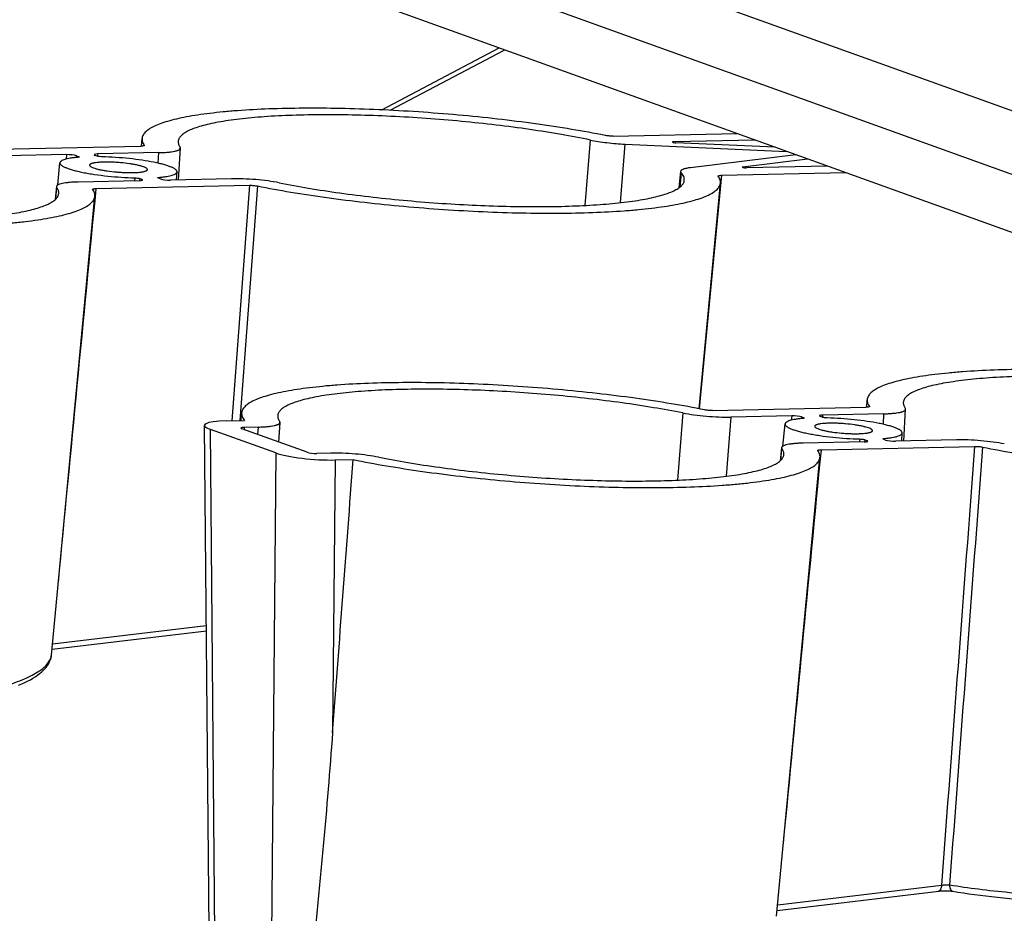
# Model space of a CAD drawing. Units: millimetres. Extents: x 0 to 420, y 0 to 297.
# Drawn here: x 291 to 319, y 93 to 118 of the extents above; entities that cross this region are included whole.
import ezdxf

# ---------------------------------------------------------------- set-up
doc = ezdxf.new("R2010")
doc.units = ezdxf.units.MM
doc.header["$LTSCALE"] = 23.1
doc.layers.add('GTI_DACHTRAEDXF_CONTINUOUS_LINE', color=7, linetype='CONTINUOUS')
doc.layers.add('S5-301_GTI-DDXF_CONTINUOUS_LINE', color=7, linetype='CONTINUOUS')

msp = doc.modelspace()

# ---------------------------------------------------------------- linework, layer by layer
at = {"layer": 'GTI_DACHTRAEDXF_CONTINUOUS_LINE', "color": 9, "linetype": 'Continuous'}
for p, q in [((301.34315, 115.10177), (304.58497, 116.80964)), ((294.79172, 114.11816), (294.79197, 114.1225)), ((294.79197, 114.1225), (294.79222, 114.12692)), ((306.94829, 112.46594), (307.09678, 114.26989)), ((307.92744, 112.54342), (308.05877, 114.15711)), ((309.40044, 114.20009), (309.4, 114.22301)), ((292.64916, 113.86752), (292.63898, 113.7447)), ((292.92166, 113.83518), (292.91783, 113.78889)), ((292.9754, 113.79485), (292.97741, 113.8151)), ((293.50849, 113.82199), (293.51184, 113.88583)), ((295.1777, 113.63073), (295.19443, 113.92154)), ((311.29882, 113.53022), (311.29884, 113.51322)), ((309.599, 113.36881), (309.56084, 112.96919)), ((310.10226, 106.85653), (310.72125, 113.29771)), ((294.5292, 113.22634), (294.52234, 113.1446)), ((294.66595, 113.20704), (294.66091, 113.14765)), ((294.71828, 113.15322), (294.72169, 113.18696)), ((295.20228, 113.21129), (295.2039, 113.24066)), ((297.69435, 113.02125), (297.20291, 106.52811)), ((297.91415, 113.00267), (297.426, 106.53285)), ((292.3487, 112.64005), (292.37932, 112.95963)), ((309.64771, 106.74105), (309.50105, 104.8883)), ((314.79172, 106.91589), (314.79197, 106.92023)), ((314.79197, 106.92023), (314.79222, 106.92465)), ((310.96656, 106.62954), (310.83944, 104.99474)), ((312.64916, 106.66525), (312.63898, 106.54243)), ((312.92166, 106.63291), (312.91783, 106.58662)), ((312.9754, 106.59258), (312.97741, 106.61283)), ((313.50849, 106.61972), (313.51184, 106.68356)), ((315.1777, 106.42846), (315.19443, 106.71927)), ((296.73872, 92.353), (296.61526, 106.28715)), ((297.55564, 106.27876), (297.55505, 106.34492)), ((297.92784, 106.14472), (297.93984, 106.35309)), ((314.5292, 106.02406), (314.52234, 105.94233)), ((314.66595, 106.00477), (314.66091, 105.94538)), ((314.71828, 105.95094), (314.72169, 105.98469)), ((315.20228, 106.00902), (315.2039, 106.03838)), ((312.3487, 105.43778), (312.37932, 105.75736)), ((298.41691, 105.63836), (298.29344, 91.79312)), ((300.05373, 105.44461), (299.9867, 97.92691)), ((292.26222, 100.37546), (296.50344, 100.88278)), ((312.26222, 93.17319), (316.77868, 93.71343))]:
    msp.add_line(p, q, dxfattribs=at)
at = {"layer": 'GTI_DACHTRAEDXF_CONTINUOUS_LINE', "color": 7, "linetype": 'Continuous'}
for p, q in [((301.57613, 115.09043), (304.73615, 116.75519)), ((307.72125, 114.37805), (311.13599, 114.45052)), ((290.46665, 114.01187), (294.69435, 114.10159)), ((294.71888, 114.10255), (294.73099, 114.308)), ((308.05877, 114.15711), (312.50946, 113.95592)), ((311.63599, 114.27047), (309.4, 114.22301)), ((312.19021, 114.07089), (309.45397, 114.19458)), ((292.64916, 113.86752), (290.96656, 113.83181)), ((292.92166, 113.83518), (292.97741, 113.8151)), ((293.49505, 113.82609), (293.4393, 113.84616)), ((295.19443, 113.92154), (293.51184, 113.88583)), ((295.74046, 113.17046), (295.79087, 114.04638)), ((312.76252, 113.86479), (309.86241, 113.50759)), ((292.40761, 113.03116), (292.46531, 113.6413)), ((311.29882, 113.53022), (313.08178, 113.74982)), ((313.63599, 113.55024), (311.4, 113.50279)), ((295.68258, 113.16923), (295.6958, 113.39337)), ((309.58393, 113.40452), (309.54079, 112.95385)), ((310.72125, 113.29771), (314.13599, 113.37018)), ((292.37022, 112.98799), (292.33557, 112.62721)), ((294.64916, 113.1473), (292.96656, 113.11159)), ((293.46665, 112.93153), (297.69435, 113.02125)), ((294.66595, 113.20704), (294.72169, 113.18696)), ((295.23933, 113.19795), (295.18359, 113.21802)), ((297.19443, 113.20131), (295.51184, 113.1656)), ((310.09524, 106.8579), (310.68401, 113.08367)), ((292.23265, 100.06277), (293.42942, 112.71748)), ((314.71888, 106.90028), (314.73099, 107.10573)), ((297.46426, 106.53366), (297.4764, 106.73955)), ((310.46665, 106.8096), (314.69435, 106.89932)), ((315.74046, 105.96818), (315.79087, 106.84411)), ((297.05373, 106.52495), (297.55502, 106.53559)), ((298.50513, 105.93683), (298.53627, 106.47793)), ((312.64916, 106.66525), (310.96656, 106.62954)), ((312.92166, 106.63291), (312.97741, 106.61283)), ((313.49505, 106.62382), (313.4393, 106.64389)), ((315.19443, 106.71927), (313.51184, 106.68356)), ((296.57792, 92.47562), (296.45457, 106.39776)), ((298.41691, 105.63836), (296.61526, 106.28715)), ((299.28225, 105.65698), (297.48197, 106.30529)), ((297.93984, 106.35309), (297.55505, 106.34492)), ((312.40761, 105.82889), (312.46531, 106.43903)), ((315.68258, 105.96696), (315.6958, 106.1911)), ((314.64916, 105.94502), (312.96656, 105.90931)), ((314.66595, 106.00477), (314.72169, 105.98469)), ((315.23933, 105.99568), (315.18359, 106.01575)), ((317.19443, 105.99904), (315.51184, 105.96333)), ((312.37022, 105.78571), (312.33557, 105.42494)), ((313.46665, 105.72926), (317.69435, 105.81898)), ((299.93984, 105.63286), (299.55505, 105.62469)), ((300.05373, 105.44461), (300.55502, 105.45525)), ((312.23265, 92.8605), (313.42942, 105.51521)), ((292.24786, 100.22368), (296.50476, 100.73288)), ((292.23265, 100.06286), (292.23266, 100.06292))]:
    msp.add_line(p, q, dxfattribs=at)
for points in [[(291.32776, 99.23041), (291.41424, 99.26797), (291.49697, 99.30635), (291.57578, 99.34552), (291.65048, 99.38545), (291.72096, 99.42612), (291.78701, 99.46744), (291.84855, 99.5094), (291.90536, 99.55185), (291.95737, 99.59469), (292.00455, 99.63782), (292.04683, 99.68106), (292.08449, 99.7245), (292.11765, 99.76814), (292.14651, 99.81208), (292.17121, 99.85639), (292.19182, 99.90102), (292.20837, 99.94594), (292.22088, 99.99098), (292.22942, 100.03597), (292.23265, 100.06287)], [(312.24786, 93.02141), (316.70672, 93.55476), (316.71989, 93.55621), (316.73363, 93.55756), (316.74788, 93.55881), (316.76259, 93.55994), (316.77772, 93.56095), (316.79321, 93.56183), (316.809, 93.56256), (316.82505, 93.56315), (316.84129, 93.56359), (316.85767, 93.56387), (316.87413, 93.564), (316.89061, 93.56398), (316.90705, 93.5638), (316.92339, 93.56346), (316.93957, 93.56297), (316.95552, 93.56233), (316.9712, 93.56155), (316.98654, 93.56063), (317.0015, 93.55958), (317.016, 93.55841), (317.03001, 93.55713), (317.04348, 93.55574), (317.05636, 93.55428), (317.06861, 93.55273), (317.0802, 93.55113), (317.09107, 93.54949), (317.23471, 93.52669)], [(317.23471, 93.52669), (317.38346, 93.50422), (317.53463, 93.48252), (317.68815, 93.4616), (317.84395, 93.44146), (318.00193, 93.42211), (318.16202, 93.40356), (318.32414, 93.38582), (318.48819, 93.3689), (318.65409, 93.35281), (318.82175, 93.33755), (318.99109, 93.32313), (319.16201, 93.30956), (319.33441, 93.29684), (319.50821, 93.28499), (319.68331, 93.274), (319.85962, 93.26389), (320.03703, 93.25465), (320.21545, 93.2463), (320.39479, 93.23884), (320.49462, 93.2352)]]:
    msp.add_lwpolyline(points, dxfattribs=at)
for centre, major_axis, ratio, start_param, end_param in [((309.44013, 114.20861), (0.08012, -0.0061), 0.16387714, 2.10777405, 4.89857754), ((292.74912, 113.8315), (0.19942, -0.0153), 0.16453903, 0.53795088, 2.10844262), ((293.6119, 113.84982), (0.19947, -0.01531), 0.16445085, 2.10889996, 3.6793917), ((311.36011, 113.5172), (0.08, -0.00607), 0.16437255, 2.45597498, 5.24677847), ((294.54909, 113.18331), (0.19947, -0.01531), 0.16445085, 5.25049261, 6.82098435), ((295.41187, 113.20162), (0.19942, -0.0153), 0.16453903, -2.60364177, -1.03315003), ((297.65541, 106.30888), (1.20074, -0.09164), 0.16398896, 2.10811701, 3.67739226), ((312.74912, 106.62923), (0.19942, -0.0153), 0.16453903, 0.53795088, 2.10844262), ((313.6119, 106.64754), (0.19947, -0.01531), 0.16445085, 2.10889996, 3.6793917), ((297.65533, 106.30891), (0.20012, -0.01527), 0.16398896, 2.10811701, 3.67739226), ((314.54909, 105.98104), (0.19947, -0.01531), 0.16445085, 5.25049261, 6.82098435), ((315.41187, 105.99935), (0.19942, -0.0153), 0.16453903, -2.60364177, -1.03315003), ((299.4553, 105.66071), (0.19986, -0.0152), 0.16442773, -2.60503943, -1.03576419), ((299.45522, 105.66074), (1.19916, -0.09123), 0.16442773, -2.60503943, -1.03576419)]:
    msp.add_ellipse(centre, major_axis=major_axis, ratio=ratio, start_param=start_param, end_param=end_param, dxfattribs=at)
for points, knots in [([(307.50144, 114.39664), (307.19516, 114.4576), (306.55753, 114.57281), (305.56816, 114.72249), (304.52465, 114.85329), (303.44676, 114.96269), (302.3549, 115.04857), (301.26976, 115.10932), (300.21189, 115.1438), (299.20133, 115.15142), (298.25721, 115.1321), (297.52052, 115.09298), (296.9781, 115.04715), (296.61049, 115.00744), (296.2718, 114.96163), (295.96359, 114.90993), (295.6873, 114.85262), (295.44415, 114.78999), (295.2352, 114.72239), (295.06118, 114.65009), (294.92264, 114.57338), (294.83251, 114.50224), (294.78143, 114.44247), (294.75445, 114.39875), (294.73702, 114.35392), (294.73189, 114.32315), (294.73099, 114.30801)], [0, 0, 0, 0, 0.07188895, 0.14913155, 0.23031956, 0.31396182, 0.39851632, 0.48242227, 0.56413224, 0.64214419, 0.71503359, 0.78148591, 0.81192766, 0.84033516, 0.86659156, 0.89059509, 0.91226182, 0.93152982, 0.94836608, 0.96277873, 0.97484052, 0.98473639, 0.98899277, 0.99288142, 0.99650718, 1, 1, 1, 1]), ([(307.09678, 114.26989), (306.83081, 114.32533), (306.27484, 114.43025), (305.40906, 114.5668), (304.49051, 114.68688), (303.53713, 114.78808), (302.56757, 114.86838), (301.60078, 114.92623), (300.65566, 114.96049), (299.7507, 114.97055), (298.90358, 114.95626), (298.24168, 114.9236), (297.75376, 114.88433), (297.42279, 114.84998), (297.11769, 114.81007), (296.83993, 114.76483), (296.59083, 114.71448), (296.37155, 114.65931), (296.18307, 114.59961), (296.02607, 114.53566), (295.90108, 114.46772), (295.8197, 114.40461), (295.77357, 114.3515), (295.74922, 114.31266), (295.7335, 114.2728), (295.72889, 114.24543), (295.7281, 114.23196)], [0, 0, 0, 0, 0.07025604, 0.14627108, 0.22661812, 0.30977573, 0.39416223, 0.47816982, 0.56019872, 0.63869137, 0.71216651, 0.77925365, 0.8100144, 0.83873346, 0.865288, 0.88957056, 0.91149192, 0.93098523, 0.94801294, 0.96257897, 0.97475245, 0.98471574, 0.9889895, 0.99288573, 0.99651143, 1, 1, 1, 1]), ([(307.72125, 114.37805), (307.68394, 114.37726), (307.62746, 114.37966), (307.55424, 114.38752), (307.51835, 114.39327), (307.50144, 114.39664)], [0, 0, 0, 0, 0.50679129, 0.76582798, 1, 1, 1, 1]), ([(294.79375, 114.1224), (294.79355, 114.11886), (294.78693, 114.11411), (294.77745, 114.11069), (294.76576, 114.10775), (294.75144, 114.10541), (294.72733, 114.10275), (294.70798, 114.10188), (294.69435, 114.10159)], [0, 0, 0, 0, 0.10207445, 0.1893167, 0.30332606, 0.44341832, 0.60789478, 1, 1, 1, 1]), ([(294.73099, 114.30801), (294.73012, 114.29323), (294.73149, 114.26278), (294.74277, 114.21709), (294.76311, 114.17107), (294.78169, 114.14165), (294.79222, 114.12692)], [0, 0, 0, 0, 0.2280686, 0.46579549, 0.72101487, 1, 1, 1, 1]), ([(294.79222, 114.12692), (294.79248, 114.12655), (294.79335, 114.1252), (294.79382, 114.12355), (294.79375, 114.1224)], [0, 0, 0, 0, 0.28114955, 1, 1, 1, 1]), ([(295.7281, 114.23196), (295.72733, 114.21903), (295.72853, 114.19238), (295.74219, 114.13704), (295.76407, 114.09811), (295.78168, 114.0735)], [0, 0, 0, 0, 0.22839533, 0.46646456, 1, 1, 1, 1]), ([(295.79087, 114.04638), (295.79113, 114.05088), (295.78955, 114.06073), (295.78469, 114.06928), (295.78168, 114.0735)], [0, 0, 0, 0, 0.46531443, 1, 1, 1, 1]), ([(307.09678, 114.26989), (307.16801, 114.25504), (307.31898, 114.22814), (307.55487, 114.19623), (307.80411, 114.17173), (307.97369, 114.16096), (308.05877, 114.15711)], [0, 0, 0, 0, 0.22515666, 0.47430029, 0.7364569, 1, 1, 1, 1]), ([(292.9571, 113.79247), (292.92089, 113.78938), (292.85236, 113.78251), (292.75595, 113.76917), (292.67227, 113.75348), (292.60201, 113.73565), (292.54579, 113.71585), (292.50844, 113.69671), (292.48682, 113.67986), (292.47552, 113.66761), (292.46805, 113.6548), (292.46573, 113.64571), (292.46531, 113.6413)], [0, 0, 0, 0, 0.20440459, 0.38725638, 0.54713912, 0.68302641, 0.79445958, 0.8819309, 0.91740463, 0.94811717, 0.97512417, 1, 1, 1, 1]), ([(292.99352, 113.80365), (292.99338, 113.80215), (292.99119, 113.79996), (292.98757, 113.79816), (292.98138, 113.79596), (292.97112, 113.79393), (292.96218, 113.79291), (292.9571, 113.79247)], [0, 0, 0, 0, 0.11516795, 0.20303423, 0.31491934, 0.61157986, 1, 1, 1, 1]), ([(292.97741, 113.8151), (292.97984, 113.81423), (292.98414, 113.81248), (292.98986, 113.80949), (292.99375, 113.8059), (292.99352, 113.80365)], [0, 0, 0, 0, 0.37869499, 0.66773239, 1, 1, 1, 1]), ([(293.63179, 113.80679), (293.60577, 113.80749), (293.56832, 113.8105), (293.52282, 113.81822), (293.50324, 113.82314), (293.49505, 113.82609)], [0, 0, 0, 0, 0.56408335, 0.81138574, 1, 1, 1, 1]), ([(295.6958, 113.39337), (295.69611, 113.39862), (295.69467, 113.40993), (295.68677, 113.42639), (295.67353, 113.44282), (295.65507, 113.45936), (295.6314, 113.47606), (295.59033, 113.50001), (295.52582, 113.5293), (295.43347, 113.56264), (295.32296, 113.59552), (295.19575, 113.62746), (294.99837, 113.66981), (294.72378, 113.7162), (294.37153, 113.76009), (294.00371, 113.79158), (293.75523, 113.80348), (293.63179, 113.80679)], [0, 0, 0, 0, 0.00734908, 0.01555185, 0.02519683, 0.03663716, 0.05006619, 0.0655817, 0.10298222, 0.14879804, 0.20264271, 0.26392999, 0.3319266, 0.48454033, 0.652672, 0.82754868, 1, 1, 1, 1]), ([(295.19443, 113.92154), (295.23734, 113.92245), (295.31913, 113.9253), (295.43503, 113.9332), (295.53692, 113.94442), (295.6121, 113.95681), (295.66384, 113.96867), (295.69611, 113.97774), (295.72414, 113.98766), (295.75912, 114.00318), (295.78964, 114.02512), (295.79087, 114.04638)], [0, 0, 0, 0, 0.20562959, 0.39209462, 0.55654123, 0.69660893, 0.75695139, 0.81063414, 0.85760876, 0.89794293, 1, 1, 1, 1]), ([(292.46531, 113.6413), (292.46482, 113.63608), (292.46586, 113.6248), (292.47326, 113.60827), (292.48605, 113.59179), (292.50411, 113.57521), (292.5274, 113.55848), (292.56803, 113.53444), (292.63211, 113.50506), (292.72408, 113.47161), (292.83435, 113.43861), (292.96148, 113.40654), (293.10378, 113.37587), (293.25934, 113.34703), (293.48665, 113.31078), (293.78723, 113.27327), (294.15611, 113.24161), (294.40538, 113.22966), (294.5292, 113.22634)], [0, 0, 0, 0, 0.00732393, 0.01543513, 0.02495194, 0.03624958, 0.04953445, 0.06491166, 0.10206783, 0.14769521, 0.20141287, 0.26263514, 0.33062627, 0.40453155, 0.4834, 0.65184387, 0.82712684, 1, 1, 1, 1]), ([(293.28282, 113.5774), (293.28264, 113.5744), (293.28369, 113.56784), (293.28898, 113.55846), (293.29768, 113.54912), (293.3153, 113.5354), (293.34642, 113.51879), (293.37433, 113.50767), (293.39031, 113.50192)], [0, 0, 0, 0, 0.06566265, 0.14107711, 0.23249222, 0.34327163, 0.62822346, 1, 1, 1, 1]), ([(294.77068, 113.53121), (294.74636, 113.53997), (294.6919, 113.55655), (294.60217, 113.57821), (294.4987, 113.5984), (294.34174, 113.62326), (294.17581, 113.64177), (294.00572, 113.65412), (293.87899, 113.65989), (293.7576, 113.66197), (293.64474, 113.66032), (293.54339, 113.655), (293.46744, 113.64737), (293.41454, 113.6392), (293.3812, 113.63257), (293.35246, 113.62521), (293.32849, 113.61716), (293.30938, 113.60848), (293.29516, 113.59916), (293.28575, 113.58901), (293.28303, 113.58105), (293.28282, 113.5774)], [0, 0, 0, 0, 0.05098969, 0.11214082, 0.18200743, 0.25885421, 0.42552633, 0.51108803, 0.59519638, 0.67568911, 0.75050903, 0.81776789, 0.87581375, 0.90095435, 0.92332452, 0.94283078, 0.95942702, 0.97313941, 0.98412085, 0.99277582, 1, 1, 1, 1]), ([(294.87812, 113.45496), (294.8784, 113.45797), (294.87758, 113.46458), (294.87246, 113.47407), (294.86387, 113.48352), (294.84626, 113.49739), (294.81495, 113.51418), (294.78683, 113.5254), (294.77068, 113.53121)], [0, 0, 0, 0, 0.06559652, 0.14047287, 0.23129524, 0.34166436, 0.62671267, 1, 1, 1, 1]), ([(293.39031, 113.50192), (293.41458, 113.49318), (293.46889, 113.47663), (293.55837, 113.45502), (293.66155, 113.43486), (293.81807, 113.41003), (293.98357, 113.39152), (294.15328, 113.37913), (294.27979, 113.37331), (294.40104, 113.37116), (294.51387, 113.37273), (294.6153, 113.37796), (294.69139, 113.3855), (294.74447, 113.39359), (294.77799, 113.40015), (294.80694, 113.40746), (294.83116, 113.41545), (294.85053, 113.42407), (294.86503, 113.43333), (294.87476, 113.44338), (294.87777, 113.4513), (294.87812, 113.45496)], [0, 0, 0, 0, 0.05088933, 0.11190274, 0.18160426, 0.25827071, 0.42459095, 0.51000927, 0.59401417, 0.67445553, 0.7492863, 0.81662564, 0.87482546, 0.90007037, 0.92256214, 0.94220563, 0.95895171, 0.97282081, 0.98395419, 0.99273113, 1, 1, 1, 1]), ([(295.2039, 113.24066), (295.24036, 113.24377), (295.30934, 113.25069), (295.40632, 113.26416), (295.49038, 113.27999), (295.5608, 113.29801), (295.61696, 113.31801), (295.65412, 113.33736), (295.67542, 113.35441), (295.68644, 113.36681), (295.69354, 113.37978), (295.69554, 113.38894), (295.6958, 113.39337)], [0, 0, 0, 0, 0.20524792, 0.38867403, 0.54883837, 0.68470367, 0.7958214, 0.88273908, 0.91789733, 0.94832051, 0.975134, 1, 1, 1, 1]), ([(309.58393, 113.40452), (309.58336, 113.39861), (309.58608, 113.38502), (309.59411, 113.37419), (309.599, 113.36881)], [0, 0, 0, 0, 0.44943411, 1, 1, 1, 1]), ([(309.86241, 113.50759), (309.84173, 113.50505), (309.80267, 113.49961), (309.74789, 113.48969), (309.70053, 113.47853), (309.66089, 113.46623), (309.62916, 113.45288), (309.60543, 113.43848), (309.58948, 113.42283), (309.58448, 113.4103), (309.58393, 113.40452)], [0, 0, 0, 0, 0.20254933, 0.38312563, 0.54083108, 0.67513142, 0.7860519, 0.87457705, 0.94361226, 1, 1, 1, 1]), ([(309.68699, 113.16066), (309.68858, 113.17751), (309.68708, 113.21285), (309.67077, 113.26571), (309.64098, 113.31879), (309.6142, 113.35207), (309.599, 113.36881)], [0, 0, 0, 0, 0.21853074, 0.45052449, 0.7080896, 1, 1, 1, 1]), ([(310.62337, 113.27239), (310.6231, 113.27277), (310.6222, 113.27418), (310.62174, 113.27592), (310.62186, 113.27711)], [0, 0, 0, 0, 0.28205062, 1, 1, 1, 1]), ([(310.62186, 113.27711), (310.6222, 113.28068), (310.6289, 113.28529), (310.63844, 113.28872), (310.65014, 113.29161), (310.66443, 113.29393), (310.68844, 113.29656), (310.70769, 113.29743), (310.72125, 113.29771)], [0, 0, 0, 0, 0.10325403, 0.19100042, 0.3052371, 0.44525434, 0.60936488, 1, 1, 1, 1]), ([(310.68401, 113.08367), (310.68546, 113.099), (310.68503, 113.13067), (310.67426, 113.17837), (310.65359, 113.22641), (310.63434, 113.25705), (310.62337, 113.27239)], [0, 0, 0, 0, 0.22829335, 0.46553572, 0.72044612, 1, 1, 1, 1]), ([(292.37022, 112.98799), (292.36978, 112.98331), (292.37114, 112.97298), (292.37618, 112.96402), (292.37932, 112.95963)], [0, 0, 0, 0, 0.46496763, 1, 1, 1, 1]), ([(292.96656, 113.11159), (292.92391, 113.11068), (292.84256, 113.10786), (292.72724, 113.10002), (292.62573, 113.08894), (292.5397, 113.07481), (292.47855, 113.06002), (292.43874, 113.04624), (292.41544, 113.03596), (292.39678, 113.02511), (292.38278, 113.01363), (292.37348, 113.00138), (292.37064, 112.99229), (292.37022, 112.98799)], [0, 0, 0, 0, 0.20399752, 0.38912112, 0.55257072, 0.692025, 0.80580168, 0.85281492, 0.893273, 0.92740593, 0.95573713, 0.97930932, 1, 1, 1, 1]), ([(294.5292, 113.22634), (294.55523, 113.22564), (294.59267, 113.22262), (294.63818, 113.21491), (294.65776, 113.20999), (294.66595, 113.20704)], [0, 0, 0, 0, 0.56408335, 0.81138574, 1, 1, 1, 1]), ([(295.18359, 113.21802), (295.18119, 113.21889), (295.17693, 113.22061), (295.17123, 113.2236), (295.16734, 113.22707), (295.16746, 113.22933)], [0, 0, 0, 0, 0.37636684, 0.66497561, 1, 1, 1, 1]), ([(295.16746, 113.22933), (295.16754, 113.23083), (295.16967, 113.23308), (295.17326, 113.2349), (295.17946, 113.23713), (295.18978, 113.23919), (295.19878, 113.24022), (295.2039, 113.24066)], [0, 0, 0, 0, 0.11392354, 0.20111325, 0.31262886, 0.60968883, 1, 1, 1, 1]), ([(298.51329, 113.08981), (298.41182, 113.11), (298.1965, 113.14448), (297.86441, 113.18034), (297.52649, 113.20092), (297.30239, 113.2036), (297.19443, 113.20131)], [0, 0, 0, 0, 0.23413191, 0.49312503, 0.75563736, 1, 1, 1, 1]), ([(297.69435, 113.02125), (297.73166, 113.02205), (297.78814, 113.01965), (297.86135, 113.01179), (297.89724, 113.00604), (297.91415, 113.00267)], [0, 0, 0, 0, 0.50679128, 0.76582797, 1, 1, 1, 1]), ([(297.91415, 113.00267), (298.21959, 112.94188), (298.85543, 112.82696), (299.84196, 112.67759), (300.88247, 112.547), (301.95733, 112.43768), (303.0463, 112.35173), (304.12887, 112.29077), (305.18462, 112.25592), (306.19367, 112.24779), (307.13702, 112.26647), (307.87359, 112.30493), (308.41636, 112.35016), (308.78458, 112.3894), (309.12414, 112.43474), (309.43347, 112.48595), (309.71113, 112.54276), (309.9559, 112.60488), (310.1667, 112.67198), (310.34281, 112.74376), (310.48364, 112.81994), (310.57591, 112.89055), (310.62894, 112.94992), (310.65737, 112.99334), (310.67634, 113.03786), (310.68258, 113.06855), (310.68401, 113.08367)], [0, 0, 0, 0, 0.07173357, 0.1487993, 0.22979962, 0.31325469, 0.39763408, 0.48138844, 0.56298121, 0.64092028, 0.7137897, 0.78028171, 0.81076716, 0.83923473, 0.86556765, 0.88966393, 0.91143904, 0.93082995, 0.94780163, 0.96235872, 0.97456757, 0.98460082, 0.98891496, 0.99284877, 0.99650201, 1, 1, 1, 1]), ([(298.51329, 113.08981), (298.78055, 113.03661), (299.3369, 112.93605), (300.20012, 112.80536), (301.11057, 112.69109), (302.05107, 112.59543), (303.00393, 112.52022), (303.95118, 112.46688), (304.87497, 112.43639), (305.75789, 112.42928), (306.58334, 112.4456), (307.3358, 112.48496), (307.91017, 112.53788), (308.32208, 112.59285), (308.59275, 112.63767), (308.8357, 112.68737), (309.04987, 112.74173), (309.23433, 112.80043), (309.38843, 112.86325), (309.51165, 112.9299), (309.59239, 112.99168), (309.63879, 113.04363), (309.66368, 113.08162), (309.68027, 113.12059), (309.68574, 113.14743), (309.68699, 113.16066)], [0, 0, 0, 0, 0.07173327, 0.14879886, 0.22979919, 0.3132544, 0.39763404, 0.48138875, 0.56298193, 0.64092147, 0.71379137, 0.78028387, 0.83923339, 0.86556652, 0.88966301, 0.91143831, 0.93082939, 0.94780123, 0.96235844, 0.9745674, 0.98460073, 0.9889149, 0.99284874, 0.996502, 1, 1, 1, 1]), ([(280.55502, 112.65752), (280.85947, 112.59561), (281.4944, 112.4785), (282.48118, 112.32615), (283.52476, 112.19257), (284.60519, 112.08034), (285.7018, 111.99165), (286.79363, 111.92821), (287.85978, 111.89119), (288.87988, 111.88127), (289.83441, 111.89856), (290.58018, 111.93619), (291.13003, 111.98098), (291.50321, 112.02003), (291.84742, 112.06527), (292.16105, 112.11649), (292.44262, 112.1734), (292.69086, 112.23572), (292.90468, 112.3031), (293.08332, 112.37525), (293.22616, 112.45187), (293.31979, 112.52294), (293.37359, 112.58274), (293.40243, 112.62647), (293.42166, 112.67133), (293.42798, 112.70225), (293.42942, 112.71748)], [0, 0, 0, 0, 0.07097882, 0.14747766, 0.22808997, 0.31132169, 0.39562391, 0.47942549, 0.56116565, 0.63932666, 0.71246638, 0.77925127, 0.80988389, 0.83849518, 0.86496563, 0.88919063, 0.91108321, 0.93057808, 0.94763811, 0.96226603, 0.97452653, 0.98459111, 0.98891339, 0.99285081, 0.99650408, 1, 1, 1, 1]), ([(281.25869, 112.72362), (281.52595, 112.67043), (282.08231, 112.56987), (282.94552, 112.43918), (283.85597, 112.3249), (284.79647, 112.22925), (285.74933, 112.15404), (286.69658, 112.1007), (287.62037, 112.0702), (288.50329, 112.0631), (289.32874, 112.07942), (290.0812, 112.11878), (290.65557, 112.1717), (291.06748, 112.22667), (291.33815, 112.27148), (291.5811, 112.32119), (291.79527, 112.37554), (291.97973, 112.43425), (292.13383, 112.49706), (292.25705, 112.56372), (292.33779, 112.6255), (292.38419, 112.67745), (292.40908, 112.71544), (292.42568, 112.7544), (292.43114, 112.78125), (292.43239, 112.79448)], [0, 0, 0, 0, 0.07173325, 0.14879883, 0.22979913, 0.31325432, 0.39763395, 0.48138864, 0.56298181, 0.64092134, 0.71379124, 0.78028374, 0.83923328, 0.86556641, 0.88966291, 0.91143822, 0.93082931, 0.94780117, 0.96235839, 0.97456737, 0.98460071, 0.98891489, 0.99284873, 0.996502, 1, 1, 1, 1]), ([(292.43239, 112.79448), (292.43366, 112.8079), (292.43328, 112.83562), (292.42385, 112.87735), (292.40577, 112.9194), (292.38892, 112.94621), (292.37932, 112.95963)], [0, 0, 0, 0, 0.22829001, 0.46553031, 0.72044261, 1, 1, 1, 1]), ([(293.36878, 112.90621), (293.3685, 112.90659), (293.36761, 112.908), (293.36715, 112.90974), (293.36726, 112.91093)], [0, 0, 0, 0, 0.28205062, 1, 1, 1, 1]), ([(293.36726, 112.91093), (293.3676, 112.9145), (293.3743, 112.91911), (293.38384, 112.92253), (293.39554, 112.92543), (293.40983, 112.92775), (293.43384, 112.93038), (293.45309, 112.93124), (293.46665, 112.93153)], [0, 0, 0, 0, 0.10325404, 0.19100043, 0.30523711, 0.44525437, 0.6093649, 1, 1, 1, 1]), ([(293.42942, 112.71748), (293.43087, 112.73281), (293.43043, 112.76449), (293.41966, 112.81219), (293.399, 112.86023), (293.37975, 112.89087), (293.36878, 112.90621)], [0, 0, 0, 0, 0.22829336, 0.46553567, 0.72044623, 1, 1, 1, 1]), ([(327.50144, 107.19437), (327.19516, 107.25533), (326.55753, 107.37054), (325.56816, 107.52022), (324.52465, 107.65102), (323.44676, 107.76042), (322.3549, 107.8463), (321.26976, 107.90705), (320.21189, 107.94153), (319.20133, 107.94915), (318.25721, 107.92983), (317.52052, 107.89071), (316.9781, 107.84487), (316.61049, 107.80517), (316.2718, 107.75936), (315.96359, 107.70766), (315.6873, 107.65035), (315.44415, 107.58772), (315.2352, 107.52012), (315.06118, 107.44782), (314.92264, 107.37111), (314.83251, 107.29997), (314.78143, 107.2402), (314.75445, 107.19648), (314.73702, 107.15165), (314.73189, 107.12088), (314.73099, 107.10573)], [0, 0, 0, 0, 0.07188895, 0.14913155, 0.23031956, 0.31396182, 0.39851632, 0.48242227, 0.56413224, 0.64214419, 0.71503359, 0.78148591, 0.81192766, 0.84033516, 0.86659156, 0.89059509, 0.91226182, 0.93152982, 0.94836608, 0.96277873, 0.97484052, 0.98473639, 0.98899277, 0.99288142, 0.99650718, 1, 1, 1, 1]), ([(310.24684, 106.82818), (309.94056, 106.88914), (309.30293, 107.00436), (308.31356, 107.15404), (307.27005, 107.28484), (306.19216, 107.39423), (305.10029, 107.48012), (304.01515, 107.54087), (302.95728, 107.57535), (301.94672, 107.58297), (301.0026, 107.56365), (300.26591, 107.52453), (299.72349, 107.47869), (299.35588, 107.43899), (299.01719, 107.39317), (298.70898, 107.34147), (298.43269, 107.28416), (298.18954, 107.22154), (297.9806, 107.15393), (297.80657, 107.08163), (297.66803, 107.00493), (297.57791, 106.93378), (297.52683, 106.87402), (297.49985, 106.83029), (297.48242, 106.78546), (297.47729, 106.75469), (297.4764, 106.73955)], [0, 0, 0, 0, 0.07188903, 0.14913173, 0.23031985, 0.31396221, 0.3985168, 0.48242283, 0.56413286, 0.64214485, 0.71503426, 0.78148656, 0.81192829, 0.84033576, 0.86659211, 0.8905956, 0.91226226, 0.9315302, 0.94836638, 0.96277896, 0.97484067, 0.98473646, 0.98899281, 0.99288144, 0.99650718, 1, 1, 1, 1]), ([(327.09678, 107.06762), (326.83081, 107.12306), (326.27484, 107.22798), (325.40906, 107.36453), (324.49051, 107.48461), (323.53713, 107.5858), (322.56757, 107.66611), (321.60078, 107.72395), (320.65566, 107.75821), (319.7507, 107.76827), (318.90358, 107.75399), (318.24168, 107.72133), (317.75376, 107.68205), (317.42279, 107.6477), (317.11769, 107.6078), (316.83993, 107.56255), (316.59083, 107.51221), (316.37155, 107.45704), (316.18307, 107.39734), (316.02607, 107.33339), (315.90108, 107.26545), (315.8197, 107.20233), (315.77357, 107.14922), (315.74922, 107.11038), (315.7335, 107.07053), (315.72889, 107.04316), (315.7281, 107.02969)], [0, 0, 0, 0, 0.07025604, 0.14627108, 0.22661812, 0.30977573, 0.39416223, 0.47816982, 0.56019872, 0.63869137, 0.71216651, 0.77925365, 0.8100144, 0.83873346, 0.865288, 0.88957056, 0.91149192, 0.93098523, 0.94801294, 0.96257897, 0.97475245, 0.98471574, 0.9889895, 0.99288573, 0.99651143, 1, 1, 1, 1]), ([(309.64771, 106.74105), (309.37971, 106.79439), (308.82178, 106.8952), (307.95609, 107.02618), (307.04301, 107.14063), (306.09986, 107.23635), (305.14447, 107.3115), (304.19497, 107.36466), (303.26933, 107.39483), (302.38508, 107.40149), (301.55895, 107.38461), (300.80656, 107.34458), (300.23275, 107.291), (299.82171, 107.23543), (299.55203, 107.19019), (299.31027, 107.14005), (299.09752, 107.08525), (298.91469, 107.0261), (298.76241, 106.96283), (298.64119, 106.89571), (298.56233, 106.83346), (298.51763, 106.78117), (298.49402, 106.74291), (298.47877, 106.70368), (298.47428, 106.67676), (298.4735, 106.66351)], [0, 0, 0, 0, 0.07188866, 0.14913115, 0.23031919, 0.31396161, 0.39851638, 0.4824227, 0.5641331, 0.64214552, 0.71503541, 0.78148823, 0.8403339, 0.86659051, 0.89059425, 0.91226114, 0.93152931, 0.94836572, 0.96277848, 0.97484038, 0.98473631, 0.98899272, 0.99288139, 0.99650716, 1, 1, 1, 1]), ([(314.73099, 107.10573), (314.73012, 107.09096), (314.73149, 107.06051), (314.74277, 107.01482), (314.76311, 106.9688), (314.78169, 106.93938), (314.79222, 106.92465)], [0, 0, 0, 0, 0.2280686, 0.46579549, 0.72101487, 1, 1, 1, 1]), ([(315.7281, 107.02969), (315.72733, 107.01676), (315.72853, 106.99011), (315.74219, 106.93477), (315.76407, 106.89584), (315.78168, 106.87122)], [0, 0, 0, 0, 0.22839533, 0.46646456, 1, 1, 1, 1]), ([(297.4764, 106.73955), (297.47542, 106.72293), (297.47742, 106.68846), (297.49213, 106.6369), (297.51823, 106.585), (297.54173, 106.55209), (297.55502, 106.53559)], [0, 0, 0, 0, 0.22360018, 0.45894202, 0.71535875, 1, 1, 1, 1]), ([(309.64771, 106.74105), (309.74917, 106.72085), (309.9645, 106.68637), (310.29659, 106.65052), (310.6345, 106.62994), (310.85861, 106.62725), (310.96656, 106.62954)], [0, 0, 0, 0, 0.23413191, 0.49312503, 0.75563736, 1, 1, 1, 1]), ([(310.46665, 106.8096), (310.42934, 106.80881), (310.37286, 106.8112), (310.29964, 106.81907), (310.26375, 106.82482), (310.24684, 106.82818)], [0, 0, 0, 0, 0.50679128, 0.76582797, 1, 1, 1, 1]), ([(314.79375, 106.92013), (314.79355, 106.91658), (314.78693, 106.91183), (314.77745, 106.90842), (314.76576, 106.90548), (314.75144, 106.90314), (314.72733, 106.90048), (314.70798, 106.89961), (314.69435, 106.89932)], [0, 0, 0, 0, 0.10207445, 0.1893167, 0.30332606, 0.44341832, 0.60789478, 1, 1, 1, 1]), ([(314.79222, 106.92465), (314.79248, 106.92428), (314.79335, 106.92293), (314.79382, 106.92128), (314.79375, 106.92013)], [0, 0, 0, 0, 0.28114955, 1, 1, 1, 1]), ([(315.19443, 106.71927), (315.23734, 106.72018), (315.31913, 106.72303), (315.43503, 106.73093), (315.53692, 106.74214), (315.6121, 106.75454), (315.66384, 106.76639), (315.69611, 106.77547), (315.72414, 106.78539), (315.75912, 106.80091), (315.78964, 106.82284), (315.79087, 106.84411)], [0, 0, 0, 0, 0.20562959, 0.39209462, 0.55654123, 0.69660893, 0.75695139, 0.81063414, 0.85760876, 0.89794293, 1, 1, 1, 1]), ([(315.79087, 106.84411), (315.79113, 106.84861), (315.78955, 106.85845), (315.78469, 106.86701), (315.78168, 106.87122)], [0, 0, 0, 0, 0.46531443, 1, 1, 1, 1]), ([(297.93984, 106.35309), (297.98274, 106.354), (298.06453, 106.35684), (298.18044, 106.36475), (298.28232, 106.37596), (298.3575, 106.38835), (298.40924, 106.40021), (298.44151, 106.40929), (298.46954, 106.41921), (298.50452, 106.43473), (298.53505, 106.45666), (298.53627, 106.47793)], [0, 0, 0, 0, 0.20562959, 0.39209464, 0.55654124, 0.69660894, 0.75695139, 0.81063415, 0.85760876, 0.89794293, 1, 1, 1, 1]), ([(298.4735, 106.66351), (298.47273, 106.65058), (298.47393, 106.62393), (298.48759, 106.56859), (298.50947, 106.52966), (298.52708, 106.50504)], [0, 0, 0, 0, 0.22839529, 0.46646452, 1, 1, 1, 1]), ([(298.53627, 106.47793), (298.53653, 106.48243), (298.53495, 106.49227), (298.53009, 106.50083), (298.52708, 106.50504)], [0, 0, 0, 0, 0.46531443, 1, 1, 1, 1]), ([(312.9571, 106.5902), (312.92089, 106.5871), (312.85236, 106.58023), (312.75595, 106.56689), (312.67227, 106.55121), (312.60201, 106.53337), (312.54579, 106.51357), (312.50844, 106.49443), (312.48682, 106.47759), (312.47552, 106.46534), (312.46805, 106.45253), (312.46573, 106.44343), (312.46531, 106.43903)], [0, 0, 0, 0, 0.20440459, 0.38725638, 0.54713912, 0.68302641, 0.79445958, 0.8819309, 0.91740463, 0.94811717, 0.97512417, 1, 1, 1, 1]), ([(312.99352, 106.60138), (312.99338, 106.59988), (312.99119, 106.59769), (312.98757, 106.59589), (312.98138, 106.59369), (312.97112, 106.59165), (312.96218, 106.59063), (312.9571, 106.5902)], [0, 0, 0, 0, 0.11516795, 0.20303423, 0.31491934, 0.61157986, 1, 1, 1, 1]), ([(312.97741, 106.61283), (312.97984, 106.61196), (312.98414, 106.61021), (312.98986, 106.60722), (312.99375, 106.60363), (312.99352, 106.60138)], [0, 0, 0, 0, 0.37869499, 0.66773239, 1, 1, 1, 1]), ([(314.77068, 106.32894), (314.74636, 106.3377), (314.6919, 106.35428), (314.60217, 106.37594), (314.4987, 106.39612), (314.34174, 106.42099), (314.17581, 106.4395), (314.00572, 106.45185), (313.87899, 106.45762), (313.7576, 106.4597), (313.64474, 106.45805), (313.54339, 106.45273), (313.46744, 106.4451), (313.41454, 106.43692), (313.3812, 106.4303), (313.35246, 106.42294), (313.32849, 106.41489), (313.30938, 106.40621), (313.29516, 106.39688), (313.28575, 106.38674), (313.28303, 106.37878), (313.28282, 106.37513)], [0, 0, 0, 0, 0.05098969, 0.11214082, 0.18200743, 0.25885421, 0.42552633, 0.51108803, 0.59519638, 0.67568911, 0.75050903, 0.81776789, 0.87581375, 0.90095435, 0.92332452, 0.94283078, 0.95942702, 0.97313941, 0.98412085, 0.99277582, 1, 1, 1, 1]), ([(313.63179, 106.60452), (313.60577, 106.60522), (313.56832, 106.60823), (313.52282, 106.61594), (313.50324, 106.62087), (313.49505, 106.62382)], [0, 0, 0, 0, 0.56408335, 0.81138574, 1, 1, 1, 1]), ([(315.6958, 106.1911), (315.69611, 106.19635), (315.69467, 106.20766), (315.68677, 106.22411), (315.67353, 106.24055), (315.65507, 106.25709), (315.6314, 106.27378), (315.59033, 106.29774), (315.52582, 106.32703), (315.43347, 106.36037), (315.32296, 106.39324), (315.19575, 106.42519), (314.99837, 106.46754), (314.72378, 106.51392), (314.37153, 106.55782), (314.00371, 106.58931), (313.75523, 106.60121), (313.63179, 106.60452)], [0, 0, 0, 0, 0.00734908, 0.01555185, 0.02519683, 0.03663716, 0.05006619, 0.0655817, 0.10298222, 0.14879804, 0.20264271, 0.26392999, 0.3319266, 0.48454033, 0.652672, 0.82754868, 1, 1, 1, 1]), ([(312.46531, 106.43903), (312.46482, 106.43381), (312.46586, 106.42253), (312.47326, 106.406), (312.48605, 106.38952), (312.50411, 106.37294), (312.5274, 106.35621), (312.56803, 106.33217), (312.63211, 106.30279), (312.72408, 106.26934), (312.83435, 106.23634), (312.96148, 106.20427), (313.10378, 106.1736), (313.25934, 106.14476), (313.48665, 106.1085), (313.78723, 106.071), (314.15611, 106.03934), (314.40538, 106.02739), (314.5292, 106.02406)], [0, 0, 0, 0, 0.00732393, 0.01543513, 0.02495194, 0.03624958, 0.04953445, 0.06491166, 0.10206783, 0.14769521, 0.20141287, 0.26263514, 0.33062627, 0.40453155, 0.4834, 0.65184387, 0.82712684, 1, 1, 1, 1]), ([(313.28282, 106.37513), (313.28264, 106.37213), (313.28369, 106.36557), (313.28898, 106.35619), (313.29768, 106.34684), (313.3153, 106.33313), (313.34642, 106.31652), (313.37433, 106.3054), (313.39031, 106.29964)], [0, 0, 0, 0, 0.06566265, 0.14107711, 0.23249222, 0.34327163, 0.62822346, 1, 1, 1, 1]), ([(313.39031, 106.29964), (313.41458, 106.29091), (313.46889, 106.27436), (313.55837, 106.25275), (313.66155, 106.23259), (313.81807, 106.20776), (313.98357, 106.18924), (314.15328, 106.17686), (314.27979, 106.17103), (314.40104, 106.16889), (314.51387, 106.17046), (314.6153, 106.17569), (314.69139, 106.18322), (314.74447, 106.19131), (314.77799, 106.19788), (314.80694, 106.20518), (314.83116, 106.21317), (314.85053, 106.22179), (314.86503, 106.23106), (314.87476, 106.24111), (314.87777, 106.24902), (314.87812, 106.25269)], [0, 0, 0, 0, 0.05088933, 0.11190274, 0.18160426, 0.25827071, 0.42459095, 0.51000927, 0.59401417, 0.67445553, 0.7492863, 0.81662564, 0.87482546, 0.90007037, 0.92256214, 0.94220563, 0.95895171, 0.97282081, 0.98395419, 0.99273113, 1, 1, 1, 1]), ([(314.87812, 106.25269), (314.8784, 106.25569), (314.87758, 106.2623), (314.87246, 106.2718), (314.86387, 106.28125), (314.84626, 106.29512), (314.81495, 106.31191), (314.78683, 106.32313), (314.77068, 106.32894)], [0, 0, 0, 0, 0.06559652, 0.14047287, 0.23129524, 0.34166436, 0.62671267, 1, 1, 1, 1]), ([(315.2039, 106.03838), (315.24036, 106.0415), (315.30934, 106.04842), (315.40632, 106.06188), (315.49038, 106.07772), (315.5608, 106.09574), (315.61696, 106.11574), (315.65412, 106.13509), (315.67542, 106.15214), (315.68644, 106.16453), (315.69354, 106.17751), (315.69554, 106.18667), (315.6958, 106.1911)], [0, 0, 0, 0, 0.20524792, 0.38867403, 0.54883837, 0.68470367, 0.7958214, 0.88273908, 0.91789733, 0.94832051, 0.975134, 1, 1, 1, 1]), ([(314.5292, 106.02406), (314.55523, 106.02337), (314.59267, 106.02035), (314.63818, 106.01264), (314.65776, 106.00772), (314.66595, 106.00477)], [0, 0, 0, 0, 0.56408335, 0.81138574, 1, 1, 1, 1]), ([(315.18359, 106.01575), (315.18119, 106.01661), (315.17693, 106.01833), (315.17123, 106.02133), (315.16734, 106.02479), (315.16746, 106.02706)], [0, 0, 0, 0, 0.37636684, 0.66497561, 1, 1, 1, 1]), ([(315.16746, 106.02706), (315.16754, 106.02855), (315.16967, 106.03081), (315.17326, 106.03262), (315.17946, 106.03486), (315.18978, 106.03691), (315.19878, 106.03795), (315.2039, 106.03838)], [0, 0, 0, 0, 0.11392354, 0.20111325, 0.31262886, 0.60968883, 1, 1, 1, 1]), ([(318.51329, 105.88753), (318.41182, 105.90773), (318.1965, 105.94221), (317.86441, 105.97807), (317.52649, 105.99864), (317.30239, 106.00133), (317.19443, 105.99904)], [0, 0, 0, 0, 0.23413191, 0.49312503, 0.75563736, 1, 1, 1, 1]), ([(312.37022, 105.78571), (312.36978, 105.78104), (312.37114, 105.77071), (312.37618, 105.76175), (312.37932, 105.75736)], [0, 0, 0, 0, 0.46496763, 1, 1, 1, 1]), ([(312.96656, 105.90931), (312.92391, 105.90841), (312.84256, 105.90559), (312.72724, 105.89775), (312.62573, 105.88667), (312.5397, 105.87254), (312.47855, 105.85775), (312.43874, 105.84397), (312.41544, 105.83369), (312.39678, 105.82283), (312.38278, 105.81135), (312.37348, 105.7991), (312.37064, 105.79002), (312.37022, 105.78571)], [0, 0, 0, 0, 0.20399752, 0.38912112, 0.55257072, 0.692025, 0.80580168, 0.85281492, 0.893273, 0.92740593, 0.95573713, 0.97930932, 1, 1, 1, 1]), ([(312.43239, 105.59221), (312.43366, 105.60562), (312.43328, 105.63334), (312.42385, 105.67508), (312.40577, 105.71712), (312.38892, 105.74394), (312.37932, 105.75736)], [0, 0, 0, 0, 0.22829001, 0.46553031, 0.72044261, 1, 1, 1, 1]), ([(313.36878, 105.70393), (313.3685, 105.70432), (313.36761, 105.70573), (313.36715, 105.70746), (313.36726, 105.70866)], [0, 0, 0, 0, 0.28205062, 1, 1, 1, 1]), ([(313.36726, 105.70866), (313.3676, 105.71223), (313.3743, 105.71684), (313.38384, 105.72026), (313.39554, 105.72316), (313.40983, 105.72548), (313.43384, 105.72811), (313.45309, 105.72897), (313.46665, 105.72926)], [0, 0, 0, 0, 0.10325404, 0.19100043, 0.30523711, 0.44525437, 0.6093649, 1, 1, 1, 1]), ([(313.42942, 105.51521), (313.43087, 105.53054), (313.43043, 105.56222), (313.41966, 105.60991), (313.399, 105.65796), (313.37975, 105.6886), (313.36878, 105.70393)], [0, 0, 0, 0, 0.22829336, 0.46553567, 0.72044623, 1, 1, 1, 1]), ([(317.69435, 105.81898), (317.73166, 105.81977), (317.78814, 105.81738), (317.86135, 105.80952), (317.89724, 105.80376), (317.91415, 105.8004)], [0, 0, 0, 0, 0.50679128, 0.76582797, 1, 1, 1, 1]), ([(317.91415, 105.8004), (318.21959, 105.7396), (318.85543, 105.62468), (319.84196, 105.47532), (320.88247, 105.34472), (321.95733, 105.23541), (323.0463, 105.14946), (324.12887, 105.08849), (325.18462, 105.05365), (326.19367, 105.04552), (327.13702, 105.0642), (327.87359, 105.10266), (328.41636, 105.14789), (328.78458, 105.18713), (329.12414, 105.23247), (329.43347, 105.28368), (329.71113, 105.34049), (329.9559, 105.40261), (330.1667, 105.4697), (330.34281, 105.54149), (330.48364, 105.61767), (330.57591, 105.68828), (330.62894, 105.74764), (330.65737, 105.79106), (330.67634, 105.83559), (330.68258, 105.86627), (330.68401, 105.88139)], [0, 0, 0, 0, 0.07173357, 0.1487993, 0.22979962, 0.31325469, 0.39763408, 0.48138844, 0.56298121, 0.64092028, 0.7137897, 0.78028171, 0.81076716, 0.83923473, 0.86556765, 0.88966393, 0.91143904, 0.93082995, 0.94780163, 0.96235872, 0.97456757, 0.98460082, 0.98891496, 0.99284877, 0.99650201, 1, 1, 1, 1]), ([(301.25869, 105.52135), (301.15722, 105.54155), (300.9419, 105.57603), (300.60981, 105.61188), (300.2719, 105.63246), (300.04779, 105.63515), (299.93984, 105.63286)], [0, 0, 0, 0, 0.2341319, 0.49312502, 0.75563735, 1, 1, 1, 1]), ([(300.55502, 105.45525), (300.85947, 105.39333), (301.4944, 105.27622), (302.48118, 105.12388), (303.52476, 104.99029), (304.60519, 104.87807), (305.7018, 104.78938), (306.79363, 104.72593), (307.85978, 104.68892), (308.87988, 104.679), (309.83441, 104.69629), (310.58018, 104.73392), (311.13003, 104.77871), (311.50321, 104.81775), (311.84742, 104.863), (312.16105, 104.91421), (312.44262, 104.97113), (312.69086, 105.03345), (312.90468, 105.10083), (313.08332, 105.17298), (313.22616, 105.2496), (313.31979, 105.32067), (313.37359, 105.38047), (313.40243, 105.42419), (313.42166, 105.46905), (313.42798, 105.49998), (313.42942, 105.51521)], [0, 0, 0, 0, 0.07097882, 0.14747766, 0.22808997, 0.31132169, 0.39562391, 0.47942549, 0.56116565, 0.63932666, 0.71246638, 0.77925127, 0.80988389, 0.83849518, 0.86496563, 0.88919063, 0.91108321, 0.93057808, 0.94763811, 0.96226603, 0.97452653, 0.98459111, 0.98891339, 0.99285081, 0.99650408, 1, 1, 1, 1]), ([(301.25869, 105.52135), (301.52595, 105.46816), (302.08231, 105.3676), (302.94552, 105.23691), (303.85597, 105.12263), (304.79647, 105.02698), (305.74933, 104.95177), (306.69658, 104.89843), (307.62037, 104.86793), (308.50329, 104.86082), (309.32874, 104.87715), (310.0812, 104.91651), (310.65557, 104.96943), (311.06748, 105.0244), (311.33815, 105.06921), (311.5811, 105.11892), (311.79527, 105.17327), (311.97973, 105.23198), (312.13383, 105.29479), (312.25705, 105.36145), (312.33779, 105.42323), (312.38419, 105.47518), (312.40908, 105.51317), (312.42568, 105.55213), (312.43114, 105.57898), (312.43239, 105.59221)], [0, 0, 0, 0, 0.07173325, 0.14879883, 0.22979913, 0.31325432, 0.39763395, 0.48138864, 0.56298181, 0.64092134, 0.71379124, 0.78028374, 0.83923328, 0.86556641, 0.88966291, 0.91143822, 0.93082931, 0.94780117, 0.96235839, 0.97456737, 0.98460071, 0.98891489, 0.99284873, 0.996502, 1, 1, 1, 1]), ([(299.9867, 97.92691), (299.90796, 96.88306), (299.78003, 95.319), (299.58283, 93.23769), (299.47329, 92.19964), (299.41487, 91.68152)], [0, 0, 0, 0, 0.50072682, 0.75059908, 1, 1, 1, 1])]:
    msp.add_open_spline(points, degree=3, knots=knots, dxfattribs=at)
at = {"layer": 'GTI_DACHTRAEDXF_CONTINUOUS_LINE', "color": 9, "linetype": 'Continuous'}
for points in [[(292.42225, 102.06762), (292.7707, 105.68889), (293.11883, 109.3102), (293.46665, 112.93153)], [(312.42225, 94.86534), (312.7707, 98.48662), (313.11883, 102.10792), (313.46665, 105.72926)], [(317.69435, 105.81898), (317.38873, 101.78383), (317.0835, 97.74864), (316.77868, 93.71343)], [(317.91415, 105.8004), (317.61026, 101.77565), (317.30677, 97.75087), (317.0037, 93.72606)]]:
    msp.add_open_spline(points, degree=3, dxfattribs=at)
at = {"layer": 'GTI_DACHTRAEDXF_CONTINUOUS_LINE', "color": 7, "linetype": 'Continuous'}
msp.add_open_spline([(299.9867, 97.92691), (300.17598, 100.43637), (300.36542, 102.94581), (300.55502, 105.45525)], degree=3, dxfattribs=at)
at = {"layer": 'GTI_DACHTRAEDXF_CONTINUOUS_LINE', "color": 9, "linetype": 'Continuous'}
for points, knots in [([(279.41487, 98.88379), (279.70902, 98.83198), (280.32561, 98.73928), (281.28774, 98.63309), (282.31199, 98.55542), (283.378, 98.50783), (284.46465, 98.49128), (285.55053, 98.50607), (286.61429, 98.55186), (287.63509, 98.62768), (288.59298, 98.73194), (289.34214, 98.84345), (289.8953, 98.94681), (290.27209, 99.0279), (290.62016, 99.11424), (290.93782, 99.2054), (291.22354, 99.30091), (291.47596, 99.40029), (291.69392, 99.50307), (291.87652, 99.60879), (292.02311, 99.71719), (292.13321, 99.82814), (292.1958, 99.92653), (292.22377, 100.00504), (292.23085, 100.04377), (292.23265, 100.06286)], [0, 0, 0, 0, 0.06778057, 0.14144872, 0.21963077, 0.30085184, 0.38357419, 0.46623318, 0.54727156, 0.62517263, 0.69849274, 0.76589465, 0.79699891, 0.82618976, 0.85334789, 0.87836982, 0.90117108, 0.92169089, 0.93989956, 0.95581069, 0.96950243, 0.98115519, 0.99111475, 0.99564636, 1, 1, 1, 1]), ([(316.77868, 93.71343), (316.7785, 93.69309), (316.77519, 93.6552), (316.76235, 93.61122), (316.74676, 93.58369), (316.73375, 93.56855), (316.71902, 93.55823), (316.70806, 93.55493), (316.70271, 93.55428)], [0, 0, 0, 0, 0.32272152, 0.60041494, 0.71836929, 0.82227103, 0.91452943, 1, 1, 1, 1]), ([(316.77868, 93.71343), (316.79702, 93.71717), (316.83518, 93.72319), (316.89298, 93.72838), (316.94964, 93.72974), (316.98643, 93.7279), (317.0037, 93.72606)], [0, 0, 0, 0, 0.24838092, 0.51201728, 0.76959681, 1, 1, 1, 1]), ([(317.0037, 93.72606), (317.00284, 93.70431), (317.00533, 93.66291), (317.02021, 93.61468), (317.0391, 93.58404), (317.05539, 93.5666), (317.07397, 93.55438), (317.0877, 93.55004), (317.09452, 93.54893)], [0, 0, 0, 0, 0.30334598, 0.57352051, 0.69315325, 0.80250684, 0.90359192, 1, 1, 1, 1]), ([(317.0037, 93.72606), (317.26755, 93.68291), (317.81623, 93.60481), (318.66743, 93.51288), (319.56635, 93.443), (320.18047, 93.41223), (320.4931, 93.4006)], [0, 0, 0, 0, 0.22872878, 0.47401539, 0.73235011, 1, 1, 1, 1])]:
    msp.add_open_spline(points, degree=3, knots=knots, dxfattribs=at)
at = {"layer": 'S5-301_GTI-DDXF_CONTINUOUS_LINE', "color": 9, "linetype": 'Continuous'}
for p, q in [((329.17451, 111.30696), (288.48097, 125.96126)), ((328.30051, 109.87125), (287.21955, 124.66506))]:
    msp.add_line(p, q, dxfattribs=at)
at = {"layer": 'S5-301_GTI-DDXF_CONTINUOUS_LINE', "color": 7, "linetype": 'Continuous'}
msp.add_line((328.01658, 108.37159), (287.02729, 123.1324), dxfattribs=at)

doc.saveas('drawing.dxf')
